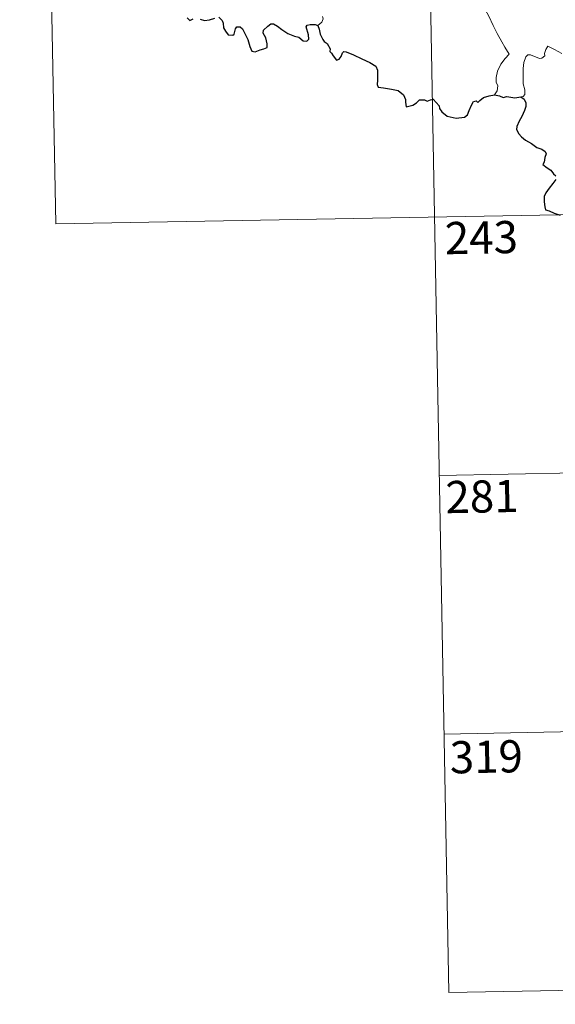
# Model space of a CAD drawing. Units: metres. Extents: x 622900 to 627408, y 4768472 to 4771523.
# Drawn here: x 623174 to 623299, y 4770227 to 4770457 of the extents above; entities that cross this region are included whole.
import ezdxf
from ezdxf.enums import TextEntityAlignment as Align

# ---------------------------------------------------------------- set-up
doc = ezdxf.new("R2010")
doc.units = ezdxf.units.M
doc.header["$MEASUREMENT"] = 0
doc.layers.add('Nivel 63', color=7, linetype='Continuous', lineweight=0)
doc.styles.add('Style-arial', font='arial.shx', dxfattribs={"bigfont": 'arialbig.shx'})

msp = doc.modelspace()

# ---------------------------------------------------------------- linework, layer by layer
at = {"layer": 'Nivel 63', "color": 7, "linetype": 'Continuous', "lineweight": 0}
for p, q in [((623268.63, 4770531.07), (623274.16, 4770229.96)), ((623180.36, 4770529.45), (623182.57, 4770409)), ((623182.57, 4770409), (623623.91, 4770417.11)), ((623271.95, 4770350.41), (623536.75, 4770355.27)), ((623273.06, 4770290.18), (623537.86, 4770295.04)), ((623274.16, 4770229.96), (623538.96, 4770234.82))]:
    msp.add_line(p, q, dxfattribs=at)
at = {"layer": 'Nivel 63', "color": 7, "linetype": 'Continuous', "lineweight": 0, "flags": 128}
for points in [[(623277.14, 4770463.18), (623277.31, 4770462.22), (623277.94, 4770461.22), (623278.97, 4770460.57), (623279.87, 4770460.07), (623281.54, 4770460.45), (623282.4, 4770459.35), (623283.48, 4770457.41), (623284.53, 4770455.24), (623285.45, 4770453.36), (623286.54, 4770451.41), (623287.22, 4770450.17), (623288.28, 4770448.57), (623287.34, 4770447.55), (623286.27, 4770446.26), (623285.54, 4770444.58), (623285.25, 4770443.12), (623285.22, 4770442.06), (623285.58, 4770441.17), (623285.42, 4770440.06), (623284.83, 4770439.07)], [(623243.62, 4770455.21), (623244.57, 4770456), (623244.9, 4770456.79), (623244.75, 4770457.36)], [(623300.54, 4770448.75), (623298.8, 4770449.67), (623297.25, 4770450.44), (623296.83, 4770449.68), (623296.51, 4770448.69), (623296.53, 4770448.21), (623295.89, 4770447.6), (623295.31, 4770447.55), (623293.24, 4770448.42), (623292.64, 4770448.44), (623292.16, 4770447.92), (623291.68, 4770446.64), (623291.48, 4770445.19), (623291.48, 4770443.75), (623291.52, 4770441.66), (623291.91, 4770440.29), (623291.91, 4770439.18), (623291.54, 4770438.68), (623290.98, 4770438.62)]]:
    msp.add_lwpolyline(points, dxfattribs=at)
at = {"layer": 'Nivel 63', "color": 7, "linetype": 'Continuous', "lineweight": 30, "flags": 128}
for points in [[(623220.54, 4770457.22), (623221.38, 4770456.44), (623221.55, 4770455.82), (623221.63, 4770454.7), (623222.16, 4770453.92), (623222.76, 4770453.07), (623223.87, 4770453.01), (623224.18, 4770453.26), (623224.48, 4770454.46), (623224.76, 4770454.9), (623225.55, 4770454.95), (623226.11, 4770454.5), (623226.74, 4770453.2), (623227.32, 4770452), (623227.82, 4770450.33), (623228.24, 4770449.29), (623229.03, 4770449.07), (623230.18, 4770449.56), (623231.1, 4770449.79), (623231.83, 4770450.1), (623231.82, 4770450.99), (623231.54, 4770452.34), (623230.94, 4770453.47), (623231, 4770454.14), (623231.98, 4770455.06), (623232.67, 4770455.63), (623233.33, 4770455.64), (623234.28, 4770455.06), (623235.29, 4770454.3), (623236.63, 4770453.38), (623238.21, 4770452.79), (623239.2, 4770452.54), (623240.23, 4770451.69), (623241.09, 4770451.6), (623241.52, 4770452.06), (623241.45, 4770453.03), (623240.96, 4770454.91), (623241.14, 4770455.32), (623241.89, 4770455.51), (623243, 4770455.46), (623243.62, 4770455.21)], [(623213.21, 4770457.04), (623213.82, 4770456.42), (623214.56, 4770456.83)], [(623216.24, 4770456.74), (623217.21, 4770456.4), (623218.39, 4770456.54), (623219.62, 4770456.92)], [(623243.62, 4770455.21), (623243.98, 4770454.42), (623244.16, 4770453.2), (623244.79, 4770451.96), (623245.12, 4770451.53), (623245.84, 4770451.06), (623246.5, 4770449.81), (623246.46, 4770449.18), (623246.82, 4770448.82), (623247.26, 4770448.17), (623248.03, 4770447.16), (623248.6, 4770447.38), (623249.1, 4770448.04), (623249.37, 4770448.86), (623249.72, 4770449.2), (623250.29, 4770449.1), (623252, 4770448.44), (623253.88, 4770447.44), (623255.81, 4770446.63), (623257.17, 4770445.79), (623257.53, 4770444.81), (623257.58, 4770444.05), (623257.59, 4770442.47), (623257.46, 4770441.46), (623257.73, 4770440.86), (623258.96, 4770440.71), (623260.82, 4770440.39), (623262.35, 4770440.12), (623263.65, 4770439.07), (623264.05, 4770437.99), (623264.08, 4770437.39), (623264.23, 4770436.3), (623265.79, 4770436.65), (623266.66, 4770437.24), (623267.38, 4770437.89), (623268.53, 4770437.94), (623269.17, 4770437.6), (623269.93, 4770437.93), (623270.55, 4770438.06), (623271.9, 4770436.53), (623272.05, 4770435.9), (623272.55, 4770435.15), (623273.78, 4770434.12), (623275.87, 4770433.63), (623277.85, 4770433.88), (623278.54, 4770434.46), (623278.96, 4770435.45), (623279.46, 4770436.68), (623279.94, 4770437.57), (623280.53, 4770437.68), (623280.95, 4770437.28), (623281.44, 4770437.77), (623282.26, 4770438.43), (623283.61, 4770438.88), (623284.83, 4770439.07)], [(623284.83, 4770439.07), (623285.99, 4770438.87), (623286.82, 4770438.49), (623287.74, 4770438.7), (623289.57, 4770438.38), (623290.98, 4770438.62)], [(623290.98, 4770438.62), (623291.75, 4770438.08), (623292.17, 4770437.22), (623292.15, 4770436.36), (623291.84, 4770435.41), (623291.21, 4770434.08), (623290.59, 4770432.92), (623290, 4770431.72), (623289.95, 4770431.04), (623290.52, 4770429.98), (623291.15, 4770429.34), (623292.04, 4770428.5), (623293.44, 4770427.74), (623294.73, 4770426.84), (623295.84, 4770426.4), (623296.63, 4770425.9), (623296.88, 4770425.34), (623296.58, 4770424.5), (623296.4, 4770423.44), (623296.06, 4770422.87), (623297.07, 4770422.12), (623297.93, 4770421.5), (623298.62, 4770420.66), (623299.11, 4770420.21)], [(623299.11, 4770419.34), (623298.42, 4770418.45), (623297.56, 4770417.32), (623296.83, 4770416.28), (623296.41, 4770415.4), (623296.42, 4770414.14), (623296.57, 4770412.96), (623296.7, 4770412.33), (623297.55, 4770412.08), (623298.72, 4770411.55), (623300.13, 4770411.02)]]:
    msp.add_lwpolyline(points, dxfattribs=at)
at = {"layer": 'Nivel 63', "color": 7, "linetype": 'Continuous', "lineweight": 0}
msp.add_3dface([(622954.12, 4768471.66), (622899.59, 4771441.18), (627353.86, 4771522.97), (627408.38, 4768553.44)], dxfattribs=at)

# ---------------------------------------------------------------- texts
at = {"layer": 'Nivel 63', "color": 7, "linetype": 'Continuous', "lineweight": 13, "style": 'Style-arial'}
for s, p in [('243', (623281.77, 4770405.84)), ('281', (623281.91, 4770345.51)), ('319', (623282.92, 4770284.88))]:
    msp.add_text(s, height=7.5, rotation=1.0526, dxfattribs=at).set_placement(p, align=Align.MIDDLE_CENTER)

doc.saveas('drawing.dxf')
